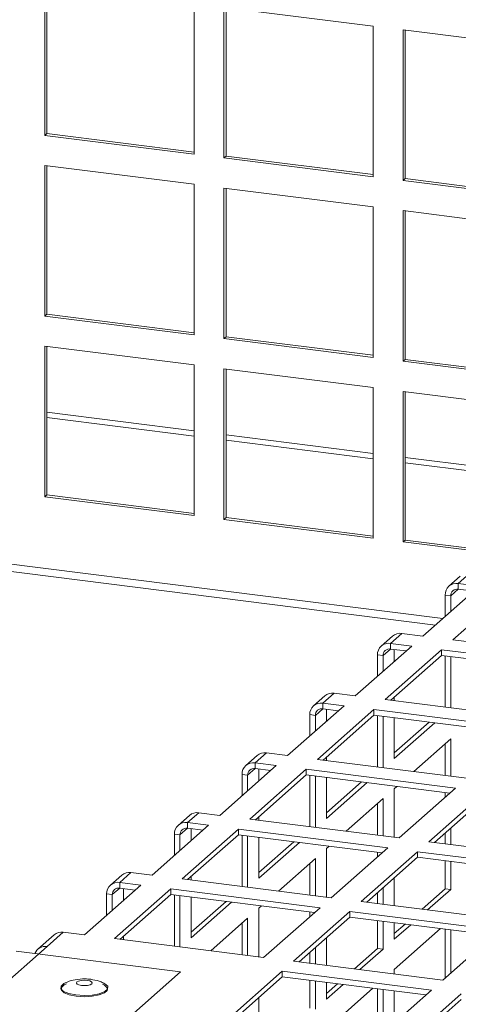
# Model space of a CAD drawing. Units: millimetres. Extents: x 0 to 841, y 0 to 594.
# Drawn here: x 707 to 712, y 546 to 558 of the extents above; entities that cross this region are included whole.
import ezdxf

# ---------------------------------------------------------------- set-up
doc = ezdxf.new("R2010")
doc.units = ezdxf.units.MM

msp = doc.modelspace()

# ---------------------------------------------------------------- linework, layer by layer
at = {"color": 7, "linetype": 'Continuous', "lineweight": 15}
for p, q in [((707.04617, 558.91258), (707.04617, 557.02696)), ((707.07269, 558.90924), (707.07269, 557.05035)), ((708.917, 556.79126), (708.917, 558.67688)), ((711.162, 558.39403), (709.29117, 558.62974)), ((709.29117, 558.62974), (709.29117, 556.74412)), ((709.31768, 558.6264), (709.31768, 556.76751)), ((711.162, 556.50842), (711.162, 558.39403)), ((713.40699, 558.11119), (711.53616, 558.34689)), ((711.53616, 558.34689), (711.53616, 556.46128)), ((711.56268, 558.34355), (711.56268, 556.48466)), ((707.07269, 557.05035), (707.04617, 557.02696)), ((707.04617, 557.02696), (708.917, 556.79126)), ((707.07269, 557.05035), (708.917, 556.81799)), ((709.31768, 556.76751), (709.29117, 556.74412)), ((709.31768, 556.76751), (711.162, 556.53514)), ((708.917, 556.41414), (707.04617, 556.64984)), ((707.04617, 556.64984), (707.04617, 554.76423)), ((707.07269, 556.6465), (707.07269, 554.78761)), ((709.29117, 556.74412), (711.162, 556.50842)), ((708.917, 554.52853), (708.917, 556.41414)), ((711.56268, 556.48466), (711.53616, 556.46128)), ((711.53616, 556.46128), (713.40699, 556.22558)), ((711.56268, 556.48466), (713.40699, 556.2523)), ((711.162, 556.1313), (709.29117, 556.367)), ((709.29117, 556.367), (709.29117, 554.48139)), ((709.31768, 556.36366), (709.31768, 554.50477)), ((711.162, 554.24568), (711.162, 556.1313)), ((713.40699, 555.84846), (711.53616, 556.08416)), ((711.53616, 556.08416), (711.53616, 554.19854)), ((711.56268, 556.08082), (711.56268, 554.22193)), ((707.07269, 554.78761), (707.04617, 554.76423)), ((707.07269, 554.78761), (708.917, 554.55525)), ((707.04617, 554.76423), (708.917, 554.52853)), ((709.31768, 554.50477), (709.29117, 554.48139)), ((709.29117, 554.48139), (711.162, 554.24568)), ((709.31768, 554.50477), (711.162, 554.27241)), ((711.94159, 550.89421), (684.05781, 554.40723)), ((708.917, 554.15141), (707.04617, 554.38711)), ((707.04617, 554.38711), (707.04617, 552.50147)), ((707.07269, 554.38377), (707.07269, 552.52486)), ((711.56268, 554.22193), (711.53616, 554.19854)), ((711.53616, 554.19854), (713.40699, 553.96284)), ((711.56268, 554.22193), (713.40699, 553.98957)), ((708.917, 552.26577), (708.917, 554.15141)), ((711.162, 553.86856), (709.29117, 554.10427)), ((709.29117, 554.10427), (709.29117, 552.21863)), ((709.31768, 554.10093), (709.31768, 552.24201)), ((711.162, 551.98293), (711.162, 553.86856)), ((713.40699, 553.58572), (711.53616, 553.82142)), ((711.53616, 553.82142), (711.53616, 551.93579)), ((711.56268, 553.81808), (711.56268, 551.95917)), ((707.07269, 552.52486), (707.04617, 552.50147)), ((707.04617, 552.50147), (708.917, 552.26577)), ((707.07269, 552.52486), (708.917, 552.29249)), ((709.31768, 552.24201), (709.29117, 552.21863)), ((709.29117, 552.21863), (711.162, 551.98293)), ((709.31768, 552.24201), (711.162, 552.00965)), ((711.56268, 551.95917), (711.53616, 551.93579)), ((711.56268, 551.95917), (712.91252, 551.78911)), ((711.53616, 551.93579), (712.91252, 551.76238)), ((712.25336, 551.50527), (712.11194, 551.38055)), ((712.36911, 551.53902), (712.22769, 551.4143)), ((711.78626, 550.75721), (712.49337, 551.38083)), ((712.86753, 551.33369), (712.16042, 550.71007)), ((712.49337, 551.38083), (712.22769, 551.4143)), ((712.22769, 551.34358), (712.22769, 551.4143)), ((712.42321, 551.31895), (712.22769, 551.34358)), ((712.064, 551.26993), (712.13415, 551.26109)), ((712.064, 551.26993), (712.064, 551.00215)), ((712.13415, 551.26109), (712.13415, 551.06403)), ((711.40483, 550.75694), (711.26341, 550.63222)), ((711.52058, 550.79069), (711.37916, 550.66597)), ((711.52058, 550.79069), (711.78626, 550.75721)), ((710.93773, 550.00889), (711.64484, 550.63249)), ((711.64484, 550.63249), (711.37916, 550.66597)), ((711.37916, 550.59525), (711.37916, 550.66597)), ((711.57468, 550.57062), (711.37916, 550.59525)), ((712.16042, 550.71007), (714.03125, 550.47437)), ((711.21547, 550.5216), (711.28562, 550.51276)), ((711.21547, 550.5216), (711.21547, 550.25381)), ((711.28562, 550.51276), (711.28562, 550.31569)), ((712.019, 550.58535), (711.3119, 549.96175)), ((712.019, 550.51464), (711.38205, 549.9529)), ((711.42704, 550.44041), (711.42704, 550.58922)), ((713.88983, 550.34965), (712.019, 550.58535)), ((712.019, 550.51464), (712.019, 550.58535)), ((713.81967, 550.28777), (712.019, 550.51464)), ((712.064, 550.50897), (712.064, 549.86699)), ((712.13415, 550.50013), (712.13415, 549.85815)), ((710.5563, 550.00861), (710.41488, 549.88389)), ((710.67206, 550.04236), (710.53063, 549.91763)), ((710.67206, 550.04236), (710.93773, 550.00889)), ((711.42704, 549.94724), (711.42704, 549.99258)), ((710.0892, 549.26055), (710.79631, 549.88416)), ((710.79631, 549.88416), (710.53063, 549.91763)), ((710.53063, 549.84692), (710.53063, 549.91763)), ((711.3119, 549.96175), (713.18272, 549.72604)), ((710.36694, 549.77327), (710.43709, 549.76443)), ((710.36694, 549.77327), (710.36694, 549.50548)), ((710.43709, 549.76443), (710.43709, 549.56736)), ((711.17047, 549.83702), (710.46337, 549.21341)), ((710.72615, 549.82228), (710.53063, 549.84692)), ((711.17047, 549.7663), (710.53352, 549.20457)), ((710.57852, 549.69208), (710.57852, 549.84089)), ((713.0413, 549.60132), (711.17047, 549.83702)), ((711.17047, 549.7663), (711.17047, 549.83702)), ((712.97114, 549.53944), (711.17047, 549.7663)), ((711.21547, 549.76064), (711.21547, 549.11866)), ((711.28562, 549.7518), (711.28562, 549.10982)), ((711.42704, 549.22326), (711.42704, 549.73399)), ((711.8636, 549.67898), (711.42704, 549.29397)), ((711.93376, 549.67014), (711.42704, 549.22326)), ((711.67097, 549.06126), (712.13415, 549.46975)), ((712.064, 549.40787), (712.064, 549.01176)), ((712.13415, 549.46975), (712.13415, 549.00292)), ((709.70777, 549.26028), (709.56635, 549.13556)), ((709.82353, 549.29402), (709.68211, 549.1693)), ((709.82353, 549.29402), (710.0892, 549.26055)), ((710.57852, 549.19891), (710.57852, 549.24425)), ((709.24067, 548.51222), (709.94778, 549.13583)), ((709.94778, 549.13583), (709.68211, 549.1693)), ((709.68211, 549.09859), (709.68211, 549.1693)), ((710.46337, 549.21341), (712.33419, 548.97771)), ((709.51841, 549.02494), (709.58857, 549.0161)), ((709.51841, 549.02494), (709.51841, 548.75715)), ((709.58857, 549.0161), (709.58857, 548.81903)), ((710.32195, 549.08869), (709.61484, 548.46508)), ((709.87762, 549.07395), (709.68211, 549.09859)), ((710.32195, 549.01797), (709.68499, 548.45624)), ((709.72999, 548.94375), (709.72999, 549.09256)), ((712.19277, 548.85299), (710.32195, 549.08869)), ((710.32195, 549.01797), (710.32195, 549.08869)), ((712.12262, 548.79111), (710.32195, 549.01797)), ((710.36694, 549.01231), (710.36694, 548.37033)), ((710.43709, 549.00347), (710.43709, 548.36149)), ((710.57852, 548.47493), (710.57852, 548.98566)), ((711.01507, 548.93065), (710.57852, 548.54564)), ((711.08523, 548.92181), (710.57852, 548.47493)), ((711.42704, 548.84614), (711.45939, 548.87467)), ((711.42704, 548.23675), (711.42704, 548.84614)), ((711.48567, 548.22938), (712.19277, 548.85299)), ((712.56694, 548.80585), (711.85983, 548.18224)), ((712.064, 548.79851), (712.064, 548.73941)), ((710.82245, 548.31293), (711.28562, 548.72142)), ((711.21547, 548.65954), (711.21547, 548.26343)), ((711.28562, 548.72142), (711.28562, 548.25459)), ((712.56694, 548.73513), (711.92999, 548.17339)), ((708.85925, 548.51195), (708.71782, 548.38723)), ((708.975, 548.54569), (708.83358, 548.42097)), ((708.975, 548.54569), (709.24067, 548.51222)), ((708.39214, 547.76389), (709.09925, 548.3875)), ((709.09925, 548.3875), (708.83358, 548.42097)), ((708.83358, 548.35025), (708.83358, 548.42097)), ((709.61484, 548.46508), (711.48567, 548.22938)), ((709.72999, 548.45058), (709.72999, 548.49592)), ((708.66988, 548.2766), (708.74004, 548.26777)), ((708.66988, 548.2766), (708.66988, 548.00882)), ((708.74004, 548.26777), (708.74004, 548.0707)), ((709.47342, 548.34036), (708.76631, 547.71675)), ((709.02909, 548.32562), (708.83358, 548.35025)), ((709.47342, 548.26964), (708.83647, 547.70791)), ((708.88146, 548.19542), (708.88146, 548.34423)), ((711.34424, 548.10466), (709.47342, 548.34036)), ((709.47342, 548.26964), (709.47342, 548.34036)), ((711.27409, 548.04278), (709.47342, 548.26964)), ((709.51841, 548.26398), (709.51841, 547.622)), ((709.58857, 548.25514), (709.58857, 547.61316)), ((712.064, 548.29158), (712.064, 548.15653)), ((712.13415, 548.35346), (712.13415, 548.14769)), ((709.72999, 547.72659), (709.72999, 548.23732)), ((710.16655, 548.18231), (709.72999, 547.79731)), ((710.2367, 548.17348), (709.72999, 547.72659)), ((711.85983, 548.18224), (713.73066, 547.94654)), ((710.57852, 548.09781), (710.61087, 548.12634)), ((710.57852, 547.48842), (710.57852, 548.09781)), ((710.63714, 547.48105), (711.34424, 548.10466)), ((711.71841, 548.05752), (711.0113, 547.43391)), ((711.21547, 548.05018), (711.21547, 547.99108)), ((713.58924, 547.82181), (711.71841, 548.05752)), ((711.71841, 547.9868), (711.71841, 548.05752)), ((709.97392, 547.5646), (710.43709, 547.97309)), ((710.36694, 547.91121), (710.36694, 547.51509)), ((710.43709, 547.97309), (710.43709, 547.50626)), ((711.71841, 547.9868), (711.08146, 547.42506)), ((713.51908, 547.75994), (711.71841, 547.9868)), ((712.064, 547.94328), (712.064, 547.59297)), ((712.13415, 547.93444), (712.13415, 547.58413)), ((708.01072, 547.76362), (707.8693, 547.6389)), ((708.12647, 547.79736), (707.98505, 547.67264)), ((708.12647, 547.79736), (708.39214, 547.76389)), ((707.54362, 547.01556), (708.25072, 547.63917)), ((708.25072, 547.63917), (707.98505, 547.67264)), ((707.98505, 547.60192), (707.98505, 547.67264)), ((708.76631, 547.71675), (710.63714, 547.48105)), ((708.88146, 547.70225), (708.88146, 547.74759)), ((711.42704, 547.38152), (711.42704, 547.72984)), ((707.82136, 547.52827), (707.89151, 547.51944)), ((707.82136, 547.52827), (707.82136, 547.26049)), ((707.89151, 547.51944), (707.89151, 547.32237)), ((708.62489, 547.59203), (707.91779, 546.96842)), ((708.18057, 547.57729), (707.98505, 547.60192)), ((708.62489, 547.52131), (707.98794, 546.95957)), ((708.03293, 547.44709), (708.03293, 547.5959)), ((710.49572, 547.35633), (708.62489, 547.59203)), ((708.62489, 547.52131), (708.62489, 547.59203)), ((710.42556, 547.29445), (708.62489, 547.52131)), ((708.66988, 547.51565), (708.66988, 546.87366)), ((711.21547, 547.54324), (711.21547, 547.40819)), ((711.28562, 547.60512), (711.28562, 547.39936)), ((712.064, 547.59297), (711.77459, 547.33774)), ((712.13415, 547.58413), (711.84475, 547.3289)), ((712.13415, 547.58413), (712.064, 547.59297)), ((708.74004, 547.50681), (708.74004, 546.86483)), ((708.88146, 546.97827), (708.88146, 547.489)), ((709.31802, 547.43398), (708.88146, 547.04897)), ((709.38817, 547.42514), (708.88146, 546.97827)), ((711.0113, 547.43391), (712.88213, 547.19821)), ((709.72999, 547.34948), (709.76234, 547.37801)), ((709.72999, 546.74009), (709.72999, 547.34948)), ((709.78861, 546.73272), (710.49572, 547.35633)), ((710.86988, 547.30919), (710.16278, 546.68558)), ((710.36694, 547.30184), (710.36694, 547.24275)), ((712.74071, 547.07348), (710.86988, 547.30919)), ((710.86988, 547.23847), (710.86988, 547.30919)), ((709.12539, 546.81627), (709.58857, 547.22476)), ((709.51841, 547.16288), (709.51841, 546.76676)), ((709.58857, 547.22476), (709.58857, 546.75793)), ((710.86988, 547.23847), (710.23293, 546.67673)), ((712.67056, 547.01161), (710.86988, 547.23847)), ((711.21547, 547.19494), (711.21547, 546.84464)), ((711.28562, 547.1861), (711.28562, 546.8358)), ((711.42704, 546.96052), (711.42704, 547.16827)), ((711.56301, 547.15114), (711.42704, 547.03123)), ((711.63317, 547.14231), (711.42704, 546.96052)), ((707.27795, 547.04903), (707.07465, 546.86974)), ((707.27795, 547.04903), (707.54362, 547.01556)), ((711.42704, 546.5834), (712.00733, 547.09517)), ((712.03361, 546.44988), (712.74071, 547.07348)), ((712.064, 547.08802), (712.064, 546.47668)), ((712.13415, 547.07918), (712.13415, 546.53856)), ((707.16219, 547.01529), (706.9589, 546.836)), ((707.91779, 546.96842), (709.78861, 546.73272)), ((708.03293, 546.95391), (708.03293, 546.99925)), ((710.57852, 546.63319), (710.57852, 546.98151)), ((707.07465, 546.86974), (703.21208, 543.46328)), ((708.74587, 546.55228), (706.68796, 546.81156)), ((710.36694, 546.79491), (710.36694, 546.65986)), ((710.43709, 546.85679), (710.43709, 546.65102)), ((711.21547, 546.84464), (710.92606, 546.58941)), ((711.28562, 546.8358), (710.99622, 546.58057)), ((711.28562, 546.8358), (711.21547, 546.84464)), ((710.16278, 546.68558), (712.03361, 546.44988)), ((708.74587, 546.55228), (705.66112, 543.83179)), ((710.02135, 546.56085), (709.31425, 545.93724)), ((711.89218, 546.32515), (710.02135, 546.56085)), ((710.02135, 546.49014), (710.02135, 546.56085)), ((711.42704, 546.52629), (711.42704, 546.5834)), ((710.02135, 546.49014), (709.38441, 545.9284)), ((711.82203, 546.26327), (710.02135, 546.49014)), ((710.36694, 546.44661), (710.36694, 546.09631)), ((710.43709, 546.43777), (710.43709, 546.08747)), ((710.57852, 546.21219), (710.57852, 546.41994)), ((710.71448, 546.40282), (710.57852, 546.2829)), ((710.78464, 546.39398), (710.57852, 546.21219)), ((710.57852, 545.83507), (711.15881, 546.34684)), ((711.18508, 545.70154), (711.89218, 546.32515)), ((711.21547, 546.33969), (711.21547, 545.72834)), ((711.28562, 546.33085), (711.28562, 545.79022)), ((711.42704, 545.91494), (711.42704, 546.31303)), ((712.26635, 546.27801), (711.55924, 545.6544)), ((709.72999, 545.88486), (709.72999, 546.23318)), ((712.26635, 546.20729), (711.6294, 545.64556))]:
    msp.add_line(p, q, dxfattribs=at)
at = {"color": 8, "linetype": 'Continuous', "lineweight": 15}
for p, q in [((712.03568, 550.9772), (684.05836, 554.50201)), ((708.917, 553.32645), (707.07269, 553.55882)), ((708.917, 553.26109), (707.07269, 553.49345)), ((711.16199, 553.04361), (709.31768, 553.27597)), ((711.16199, 552.97825), (709.31768, 553.21061)), ((713.40699, 552.76077), (711.56268, 552.99313)), ((713.40699, 552.6954), (711.56267, 552.92777)), ((712.13415, 551.26109), (712.22769, 551.34359)), ((711.28562, 550.51276), (711.37916, 550.59526)), ((710.43709, 549.76443), (710.53064, 549.84693)), ((709.58857, 549.0161), (709.68211, 549.09859)), ((708.74004, 548.26777), (708.83358, 548.35026)), ((707.89151, 547.51944), (707.98505, 547.60193))]:
    msp.add_line(p, q, dxfattribs=at)
at = {"color": 7, "linetype": 'Continuous', "lineweight": 15, "flags": 128}
for points in [[(707.77964, 546.41546), (707.80065, 546.40468), (707.83473, 546.37223), (707.83347, 546.33785), (707.79699, 546.30568), (707.72972, 546.27962), (707.63975, 546.26279), (707.53795, 546.25724), (707.43659, 546.26362), (707.34789, 546.28118), (707.28257, 546.30779), (707.24848, 546.34025), (707.24975, 546.37463), (707.28622, 546.4068), (707.30362, 546.41548)], [(707.76997, 546.39932), (707.79612, 546.38635), (707.82961, 546.35446), (707.82836, 546.32068), (707.79253, 546.28908), (707.72643, 546.26347), (707.63804, 546.24694), (707.53802, 546.24148), (707.43843, 546.24775), (707.35128, 546.26501), (707.2871, 546.29115), (707.25361, 546.32304), (707.25485, 546.35682), (707.29068, 546.38842), (707.31837, 546.40141)], [(707.50625, 546.38298), (707.54474, 546.38085), (707.58275, 546.38378), (707.6145, 546.39135), (707.63515, 546.40238), (707.64156, 546.41521), (707.63275, 546.42788), (707.61006, 546.43846), (707.57696, 546.44535), (707.53848, 546.44748), (707.50047, 546.44455), (707.46871, 546.43699), (707.44807, 546.42595), (707.44166, 546.41312), (707.45046, 546.40045), (707.47315, 546.38987), (707.50625, 546.38298)]]:
    msp.add_lwpolyline(points, dxfattribs=at)
at = {"color": 7, "linetype": 'Continuous', "lineweight": 15}
for centre, radius, start, end in [((712.20639, 551.27346), 0.14244, 81.400776, 181.418468), ((712.21551, 551.26312), 0.08138, 81.390051, 181.42532), ((711.49988, 550.64629), 0.14587, 81.841465, 130.663955), ((711.35786, 550.52513), 0.14244, 81.400776, 181.418468), ((711.36698, 550.51478), 0.08138, 81.390051, 181.42532), ((710.65136, 549.89796), 0.14587, 81.841465, 130.663955), ((710.50934, 549.77679), 0.14244, 81.400776, 181.418468), ((710.51845, 549.76645), 0.08138, 81.390051, 181.42532), ((709.80283, 549.14963), 0.14587, 81.841465, 130.663955), ((709.66081, 549.02846), 0.14244, 81.400776, 181.418468), ((709.66992, 549.01812), 0.08138, 81.390051, 181.42532), ((708.9543, 548.4013), 0.14587, 81.841465, 130.663955), ((708.81228, 548.28013), 0.14244, 81.400776, 181.418468), ((708.82139, 548.26979), 0.08138, 81.390051, 181.42532), ((708.10577, 547.65297), 0.14587, 81.841465, 130.663955), ((707.96375, 547.5318), 0.14244, 81.400776, 181.418468), ((707.97287, 547.52146), 0.08138, 81.390051, 181.42532), ((707.25725, 546.90464), 0.14587, 81.841465, 130.663955), ((707.05278, 546.7302), 0.14125, 81.09386, 158.423185)]:
    msp.add_arc(centre, radius, start, end, dxfattribs=at)
for points, knots in [([(707.62155, 546.45934), (707.59784, 546.46154), (707.53265, 546.4676), (707.43216, 546.45715), (707.35066, 546.43854), (707.31384, 546.41885), (707.30764, 546.41554)], [0, 0, 0, 0, 0.22144915, 0.60890672, 0.93408113, 1, 1, 1, 1]), ([(707.77543, 546.41554), (707.75946, 546.42284), (707.71067, 546.44516), (707.6574, 546.45364), (707.62155, 546.45934)], [0, 0, 0, 0, 0.32725442, 1, 1, 1, 1])]:
    msp.add_open_spline(points, degree=3, knots=knots, dxfattribs=at)

doc.saveas('drawing.dxf')
